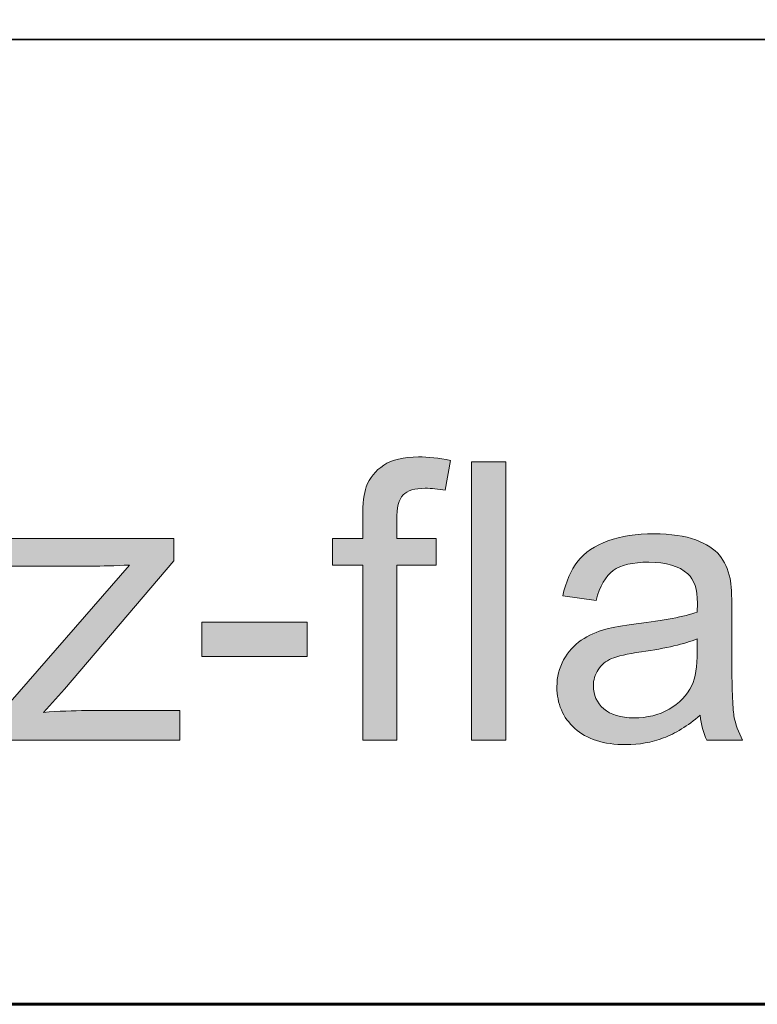
# Model space of a CAD drawing. Units: inches. Extents: x 0 to 8.5, y -11 to 0.
# Drawn here: x 7.1 to 7.3, y -10.5 to -10.2 of the extents above; entities that cross this region are included whole.
import ezdxf

# ---------------------------------------------------------------- set-up
doc = ezdxf.new("R2010")
doc.units = ezdxf.units.IN
doc.header["$LTSCALE"] = 0.03937
doc.header["$MEASUREMENT"] = 0
doc.layers.add('Title Block', color=7, linetype='Continuous', true_color=0x000000)

# ---------------------------------------------------------------- blocks, each defined once
blk = doc.blocks.new('block 20')
at = {"layer": 'Title Block', "color": 18, "lineweight": 35, "true_color": 0x010101}
blk.add_line((7.51216, -10.16348), (2.07004, -10.16523), dxfattribs=at)
at = {"layer": 'Title Block', "color": 250, "lineweight": 60, "true_color": 0x231f20}
blk.add_open_spline([(0.7207, -10.47371), (0.7207, -10.47371), (7.77633, -10.47371), (7.77633, -10.47371), (7.89904, -10.47371), (7.99851, -10.37424), (7.99851, -10.25153), (7.99851, -10.25153), (7.99851, -10.0709), (7.99851, -10.0709), (7.99851, -9.94819), (7.89904, -9.84871), (7.77633, -9.84871), (7.77633, -9.84871), (0.7207, -9.84871), (0.7207, -9.84871), (0.59799, -9.84871), (0.49851, -9.94819), (0.49851, -10.0709), (0.49851, -10.0709), (0.49851, -10.25153), (0.49851, -10.25153), (0.49851, -10.37424), (0.59799, -10.47371), (0.7207, -10.47371)], degree=3, knots=[0, 0, 0, 0, 1, 1, 1, 2, 2, 2, 3, 3, 3, 4, 4, 4, 5, 5, 5, 6, 6, 6, 7, 7, 7, 8, 8, 8, 8], dxfattribs=at)
blk = doc.blocks.new('block 4')
at = {"layer": 'Title Block', "true_color": 0x231f20, "extrusion": (0, 0, -1)}
for points in [[(-7.16619, -10.38878), (-7.16619, -10.33251), (-7.16619, -10.33251), (-7.15649, -10.33251), (-7.15649, -10.33251), (-7.15649, -10.32396), (-7.15649, -10.32396), (-7.16619, -10.32396), (-7.16619, -10.32396), (-7.16619, -10.31706), (-7.16621, -10.31548), (-7.16626, -10.31401), (-7.16635, -10.31264), (-7.16641, -10.31199), (-7.16648, -10.31137), (-7.16655, -10.31078), (-7.16664, -10.31021), (-7.16673, -10.30967), (-7.16684, -10.30916), (-7.16695, -10.30867), (-7.16707, -10.30821), (-7.16714, -10.30798), (-7.1672, -10.30777), (-7.16727, -10.30756), (-7.16734, -10.30736), (-7.16745, -10.30709), (-7.16755, -10.30683), (-7.16766, -10.30657), (-7.16778, -10.30632), (-7.1679, -10.30606), (-7.16803, -10.30581), (-7.16816, -10.30557), (-7.16829, -10.30532), (-7.16843, -10.30508), (-7.16857, -10.30485), (-7.16872, -10.30461), (-7.16888, -10.30438), (-7.16904, -10.30416), (-7.1692, -10.30393), (-7.16937, -10.30371), (-7.16954, -10.30349), (-7.16972, -10.30328), (-7.1699, -10.30307), (-7.17008, -10.30286), (-7.17028, -10.30265), (-7.17047, -10.30245), (-7.17067, -10.30225), (-7.17088, -10.30205), (-7.17109, -10.30186), (-7.1713, -10.30167), (-7.17152, -10.30148), (-7.17174, -10.3013), (-7.17197, -10.30112), (-7.17221, -10.30094), (-7.17244, -10.30077), (-7.17293, -10.30043), (-7.17319, -10.30027), (-7.17345, -10.30011), (-7.17371, -10.29996), (-7.17398, -10.29981), (-7.17426, -10.29967), (-7.17455, -10.29953), (-7.17484, -10.2994), (-7.17514, -10.29927), (-7.17544, -10.29915), (-7.17575, -10.29903), (-7.17606, -10.29892), (-7.17639, -10.29881), (-7.17671, -10.29871), (-7.17705, -10.29862), (-7.17739, -10.29852), (-7.17774, -10.29844), (-7.17809, -10.29836), (-7.17845, -10.29828), (-7.17919, -10.29815), (-7.17995, -10.29803), (-7.18074, -10.29794), (-7.18155, -10.29786), (-7.18239, -10.29781), (-7.18325, -10.29778), (-7.18414, -10.29777), (-7.18531, -10.29779), (-7.18652, -10.29784), (-7.18775, -10.29793), (-7.18902, -10.29805), (-7.19032, -10.29821), (-7.19164, -10.2984), (-7.193, -10.29862), (-7.19439, -10.29888), (-7.19439, -10.29888), (-7.19274, -10.30846), (-7.19189, -10.30832), (-7.19105, -10.30819), (-7.19022, -10.30809), (-7.18941, -10.308), (-7.18861, -10.30793), (-7.18782, -10.30789), (-7.18704, -10.30786), (-7.18628, -10.30785), (-7.18566, -10.30786), (-7.18507, -10.30788), (-7.1845, -10.30792), (-7.18395, -10.30798), (-7.18369, -10.30802), (-7.18343, -10.30806), (-7.18318, -10.3081), (-7.18293, -10.30815), (-7.18269, -10.3082), (-7.18245, -10.30826), (-7.18222, -10.30832), (-7.182, -10.30838), (-7.18178, -10.30845), (-7.18157, -10.30853), (-7.18136, -10.3086), (-7.18116, -10.30868), (-7.18096, -10.30877), (-7.18077, -10.30886), (-7.18059, -10.30895), (-7.18041, -10.30905), (-7.18024, -10.30915), (-7.18007, -10.30926), (-7.17991, -10.30937), (-7.17984, -10.30942), (-7.17976, -10.30948), (-7.17968, -10.30954), (-7.17961, -10.3096), (-7.17954, -10.30966), (-7.17947, -10.30972), (-7.1794, -10.30978), (-7.17933, -10.30985), (-7.17926, -10.30991), (-7.1792, -10.30998), (-7.17913, -10.31005), (-7.17907, -10.31012), (-7.17901, -10.31019), (-7.17895, -10.31026), (-7.17888, -10.31034), (-7.17882, -10.31041), (-7.17877, -10.31049), (-7.17871, -10.31057), (-7.17865, -10.31066), (-7.1786, -10.31074), (-7.17854, -10.31083), (-7.17849, -10.31091), (-7.17838, -10.3111), (-7.17828, -10.31128), (-7.17819, -10.31148), (-7.1781, -10.31168), (-7.17801, -10.31189), (-7.17792, -10.31211), (-7.17784, -10.31234), (-7.17777, -10.31257), (-7.1777, -10.31281), (-7.17763, -10.31305), (-7.17757, -10.31331), (-7.17751, -10.31357), (-7.17745, -10.31383), (-7.1774, -10.31411), (-7.17736, -10.31439), (-7.17731, -10.31468), (-7.17724, -10.31528), (-7.17718, -10.31591), (-7.17714, -10.31657), (-7.17712, -10.31726), (-7.17711, -10.31798), (-7.17711, -10.31798), (-7.17711, -10.32396), (-7.17711, -10.32396), (-7.18975, -10.32396), (-7.18975, -10.32396), (-7.18975, -10.33251), (-7.18975, -10.33251), (-7.17711, -10.33251), (-7.17711, -10.33251), (-7.17711, -10.38878), (-7.17711, -10.38878)], [(-7.20119, -10.38878), (-7.20119, -10.2993), (-7.21217, -10.2993), (-7.21217, -10.38878)], [(-7.05002, -10.38878), (-7.05002, -10.37987), (-7.05002, -10.37987), (-7.09128, -10.33251), (-7.08467, -10.33278), (-7.07888, -10.33287), (-7.07888, -10.33287), (-7.05246, -10.33287), (-7.05246, -10.33287), (-7.05246, -10.32396), (-7.05247, -10.32396), (-7.10544, -10.32396), (-7.10544, -10.32396), (-7.10544, -10.33122), (-7.10544, -10.33122), (-7.07034, -10.37237), (-7.07034, -10.37237), (-7.06357, -10.37987), (-7.07072, -10.37945), (-7.07413, -10.37935), (-7.07742, -10.37931), (-7.07742, -10.37931), (-7.10739, -10.37931), (-7.10739, -10.37931), (-7.10739, -10.38878), (-7.10739, -10.38878)], [(-7.11454, -10.36192), (-7.11454, -10.35088), (-7.1483, -10.35088), (-7.1483, -10.36192)]]:
    blk.add_hatch(color=250, dxfattribs=at).paths.add_polyline_path(points, flags=0)
h = blk.add_hatch(color=250, dxfattribs=at)
h.paths.add_polyline_path([(-7.27462, -10.38078), (-7.2731, -10.38203), (-7.27234, -10.38262), (-7.27159, -10.38319), (-7.27085, -10.38373), (-7.2701, -10.38425), (-7.26936, -10.38474), (-7.26863, -10.38521), (-7.2679, -10.38566), (-7.26717, -10.38608), (-7.26644, -10.38648), (-7.26572, -10.38685), (-7.265, -10.3872), (-7.26429, -10.38752), (-7.26358, -10.38783), (-7.26287, -10.3881), (-7.26216, -10.38836), (-7.26144, -10.3886), (-7.26072, -10.38883), (-7.25999, -10.38904), (-7.25926, -10.38923), (-7.25852, -10.38941), (-7.25777, -10.38957), (-7.25701, -10.38971), (-7.25625, -10.38983), (-7.25548, -10.38994), (-7.25471, -10.39004), (-7.25393, -10.39011), (-7.25314, -10.39017), (-7.25235, -10.39021), (-7.25155, -10.39024), (-7.25075, -10.39025), (-7.24943, -10.39022), (-7.24815, -10.39016), (-7.24753, -10.39012), (-7.24691, -10.39006), (-7.24631, -10.39), (-7.24572, -10.38992), (-7.24513, -10.38983), (-7.24455, -10.38974), (-7.24399, -10.38963), (-7.24343, -10.38951), (-7.24289, -10.38938), (-7.24235, -10.38925), (-7.24182, -10.3891), (-7.2413, -10.38894), (-7.2408, -10.38877), (-7.2403, -10.38859), (-7.23981, -10.38841), (-7.23933, -10.38821), (-7.23886, -10.388), (-7.2384, -10.38778), (-7.23795, -10.38755), (-7.23751, -10.38731), (-7.23708, -10.38706), (-7.23666, -10.3868), (-7.23625, -10.38653), (-7.23585, -10.38625), (-7.23545, -10.38596), (-7.23507, -10.38566), (-7.2347, -10.38534), (-7.23433, -10.38502), (-7.23398, -10.38469), (-7.23364, -10.38436), (-7.23331, -10.38402), (-7.23299, -10.38368), (-7.23268, -10.38332), (-7.23238, -10.38297), (-7.2321, -10.3826), (-7.23182, -10.38224), (-7.23156, -10.38186), (-7.23131, -10.38148), (-7.23107, -10.3811), (-7.23084, -10.38071), (-7.23062, -10.38031), (-7.23041, -10.37991), (-7.23022, -10.3795), (-7.23003, -10.37908), (-7.22986, -10.37866), (-7.2297, -10.37824), (-7.22954, -10.37781), (-7.2294, -10.37737), (-7.22927, -10.37693), (-7.22916, -10.37648), (-7.22905, -10.37603), (-7.22896, -10.37557), (-7.22887, -10.3751), (-7.2288, -10.37463), (-7.22874, -10.37416), (-7.22869, -10.37367), (-7.22865, -10.37319), (-7.22862, -10.37269), (-7.2286, -10.3722), (-7.2286, -10.37169), (-7.22861, -10.3711), (-7.22863, -10.37051), (-7.22867, -10.36993), (-7.22873, -10.36936), (-7.22881, -10.36879), (-7.2289, -10.36824), (-7.22901, -10.36768), (-7.22914, -10.36713), (-7.22928, -10.36659), (-7.22944, -10.36606), (-7.22962, -10.36553), (-7.22982, -10.36501), (-7.23003, -10.3645), (-7.23026, -10.36399), (-7.2305, -10.36349), (-7.23077, -10.363), (-7.23104, -10.36251), (-7.23133, -10.36203), (-7.23162, -10.36157), (-7.23193, -10.36112), (-7.23225, -10.36068), (-7.23258, -10.36026), (-7.23292, -10.35985), (-7.23327, -10.35944), (-7.23363, -10.35906), (-7.234, -10.35868), (-7.23438, -10.35832), (-7.23477, -10.35796), (-7.23517, -10.35762), (-7.23558, -10.3573), (-7.236, -10.35698), (-7.23644, -10.35668), (-7.23688, -10.35638), (-7.23733, -10.3561), (-7.23779, -10.35582), (-7.23825, -10.35556), (-7.23872, -10.3553), (-7.2392, -10.35506), (-7.23968, -10.35482), (-7.24017, -10.35459), (-7.24067, -10.35437), (-7.24117, -10.35416), (-7.24168, -10.35396), (-7.2422, -10.35376), (-7.24273, -10.35358), (-7.24326, -10.3534), (-7.2438, -10.35324), (-7.24434, -10.35308), (-7.2452, -10.35287), (-7.24617, -10.35266), (-7.24723, -10.35245), (-7.2484, -10.35224), (-7.25105, -10.35183), (-7.25411, -10.35143), (-7.26032, -10.3506), (-7.2631, -10.35015), (-7.26566, -10.34969), (-7.268, -10.3492), (-7.27011, -10.3487), (-7.27109, -10.34845), (-7.27201, -10.34818), (-7.27288, -10.34791), (-7.2737, -10.34764), (-7.27376, -10.34478), (-7.27375, -10.34396), (-7.27371, -10.34316), (-7.27369, -10.34278), (-7.27365, -10.3424), (-7.27361, -10.34203), (-7.27357, -10.34167), (-7.27352, -10.34132), (-7.27346, -10.34097), (-7.27339, -10.34063), (-7.27332, -10.3403), (-7.27325, -10.33998), (-7.27317, -10.33966), (-7.27308, -10.33936), (-7.27298, -10.33906), (-7.27288, -10.33876), (-7.27278, -10.33848), (-7.27266, -10.3382), (-7.27255, -10.33793), (-7.27242, -10.33767), (-7.27229, -10.33742), (-7.27215, -10.33717), (-7.27201, -10.33694), (-7.27186, -10.33671), (-7.27171, -10.33648), (-7.27163, -10.33638), (-7.27155, -10.33627), (-7.27147, -10.33616), (-7.27138, -10.33606), (-7.2713, -10.33596), (-7.27121, -10.33586), (-7.27112, -10.33577), (-7.27103, -10.33567), (-7.27094, -10.33558), (-7.27085, -10.33549), (-7.27075, -10.3354), (-7.27066, -10.33531), (-7.27039, -10.33508), (-7.27011, -10.33486), (-7.26983, -10.33465), (-7.26954, -10.33444), (-7.26924, -10.33424), (-7.26893, -10.33405), (-7.26861, -10.33386), (-7.26829, -10.33369), (-7.26796, -10.33352), (-7.26762, -10.33335), (-7.26727, -10.3332), (-7.26692, -10.33305), (-7.26655, -10.33291), (-7.26618, -10.33277), (-7.2658, -10.33264), (-7.26541, -10.33252), (-7.26502, -10.33241), (-7.26462, -10.33231), (-7.26421, -10.33221), (-7.26379, -10.33212), (-7.26336, -10.33204), (-7.26293, -10.33196), (-7.26248, -10.33189), (-7.26203, -10.33183), (-7.26111, -10.33173), (-7.26015, -10.33166), (-7.25916, -10.33161), (-7.25814, -10.3316), (-7.25718, -10.33161), (-7.25626, -10.33164), (-7.25537, -10.33169), (-7.25452, -10.33177), (-7.25369, -10.33186), (-7.2529, -10.33198), (-7.25213, -10.33211), (-7.25176, -10.33219), (-7.2514, -10.33227), (-7.25105, -10.33236), (-7.2507, -10.33245), (-7.25036, -10.33255), (-7.25003, -10.33265), (-7.24971, -10.33276), (-7.2494, -10.33288), (-7.24909, -10.33299), (-7.24879, -10.33312), (-7.2485, -10.33325), (-7.24822, -10.33338), (-7.24795, -10.33353), (-7.24768, -10.33367), (-7.24742, -10.33382), (-7.24717, -10.33398), (-7.24693, -10.33414), (-7.24669, -10.33431), (-7.24646, -10.33448), (-7.24624, -10.33466), (-7.24602, -10.33485), (-7.2458, -10.33505), (-7.24559, -10.33526), (-7.24538, -10.33547), (-7.24517, -10.3357), (-7.24497, -10.33593), (-7.24477, -10.33617), (-7.24457, -10.33641), (-7.24438, -10.33667), (-7.24419, -10.33693), (-7.24401, -10.3372), (-7.24383, -10.33748), (-7.24365, -10.33777), (-7.24348, -10.33807), (-7.24331, -10.33837), (-7.24314, -10.33869), (-7.24298, -10.33901), (-7.24283, -10.33934), (-7.24267, -10.33967), (-7.24252, -10.34002), (-7.24223, -10.34073), (-7.24196, -10.34148), (-7.2417, -10.34226), (-7.24145, -10.34307), (-7.24122, -10.34391), (-7.24122, -10.34391), (-7.23048, -10.34245), (-7.23067, -10.3416), (-7.23088, -10.34077), (-7.2311, -10.33996), (-7.23133, -10.33917), (-7.23158, -10.3384), (-7.23185, -10.33766), (-7.23213, -10.33693), (-7.23242, -10.33622), (-7.23273, -10.33554), (-7.23306, -10.33487), (-7.2334, -10.33423), (-7.23375, -10.3336), (-7.23412, -10.333), (-7.2345, -10.33242), (-7.2349, -10.33185), (-7.2351, -10.33158), (-7.23531, -10.33131), (-7.23552, -10.33105), (-7.23574, -10.33079), (-7.23597, -10.33054), (-7.2362, -10.33028), (-7.23643, -10.33004), (-7.23667, -10.32979), (-7.23692, -10.32955), (-7.23718, -10.32932), (-7.23743, -10.32908), (-7.2377, -10.32886), (-7.23797, -10.32863), (-7.23825, -10.32841), (-7.23853, -10.32819), (-7.23882, -10.32798), (-7.23911, -10.32777), (-7.23941, -10.32756), (-7.24003, -10.32716), (-7.24067, -10.32678), (-7.24134, -10.32641), (-7.24203, -10.32605), (-7.24274, -10.32571), (-7.24348, -10.32539), (-7.24424, -10.32508), (-7.24502, -10.32479), (-7.24582, -10.32451), (-7.24664, -10.32425), (-7.24747, -10.32401), (-7.24832, -10.32378), (-7.24918, -10.32358), (-7.25006, -10.32339), (-7.25095, -10.32322), (-7.25186, -10.32307), (-7.25279, -10.32293), (-7.25374, -10.32282), (-7.25469, -10.32272), (-7.25567, -10.32264), (-7.25666, -10.32258), (-7.25767, -10.32253), (-7.25869, -10.32251), (-7.25972, -10.3225), (-7.26175, -10.32253), (-7.26368, -10.32262), (-7.26461, -10.32269), (-7.26551, -10.32277), (-7.26639, -10.32287), (-7.26724, -10.32298), (-7.26807, -10.32311), (-7.26888, -10.32326), (-7.26966, -10.32342), (-7.27042, -10.32359), (-7.27115, -10.32379), (-7.27186, -10.32399), (-7.27255, -10.32421), (-7.27321, -10.32445), (-7.27384, -10.3247), (-7.27446, -10.32495), (-7.27506, -10.32522), (-7.27563, -10.32549), (-7.27618, -10.32577), (-7.27671, -10.32606), (-7.27722, -10.32635), (-7.27771, -10.32666), (-7.27818, -10.32697), (-7.27862, -10.32728), (-7.27884, -10.32745), (-7.27905, -10.32761), (-7.27925, -10.32778), (-7.27945, -10.32795), (-7.27964, -10.32812), (-7.27983, -10.32829), (-7.28001, -10.32846), (-7.28019, -10.32864), (-7.28036, -10.32881), (-7.28053, -10.32899), (-7.28069, -10.32918), (-7.28084, -10.32936), (-7.28114, -10.32974), (-7.28143, -10.33013), (-7.28171, -10.33053), (-7.28197, -10.33094), (-7.28223, -10.33137), (-7.28247, -10.3318), (-7.2827, -10.33225), (-7.28292, -10.33271), (-7.28313, -10.33319), (-7.28332, -10.33367), (-7.28351, -10.33417), (-7.28368, -10.33468), (-7.28384, -10.3352), (-7.28399, -10.33573), (-7.28413, -10.33628), (-7.28426, -10.33683), (-7.28433, -10.3372), (-7.28439, -10.33761), (-7.28445, -10.33805), (-7.2845, -10.33853), (-7.2846, -10.33958), (-7.28468, -10.34078), (-7.28478, -10.3436), (-7.28482, -10.34698), (-7.28482, -10.34698), (-7.28482, -10.36163), (-7.28486, -10.36858), (-7.28499, -10.37413), (-7.28509, -10.37637), (-7.28521, -10.37827), (-7.28527, -10.37908), (-7.28535, -10.37981), (-7.28543, -10.38044), (-7.28551, -10.381), (-7.2856, -10.3815), (-7.28571, -10.38201), (-7.28582, -10.38251), (-7.28595, -10.38301), (-7.28609, -10.3835), (-7.28623, -10.384), (-7.28639, -10.38449), (-7.28656, -10.38497), (-7.28674, -10.38546), (-7.28693, -10.38594), (-7.28713, -10.38642), (-7.28734, -10.3869), (-7.28756, -10.38737), (-7.28779, -10.38784), (-7.28804, -10.38831), (-7.28829, -10.38878), (-7.28829, -10.38878), (-7.27681, -10.38878), (-7.27661, -10.38835), (-7.27641, -10.38791), (-7.27622, -10.38746), (-7.27604, -10.387), (-7.27587, -10.38653), (-7.2757, -10.38606), (-7.27555, -10.38557), (-7.27541, -10.38507), (-7.27528, -10.38457), (-7.27516, -10.38406), (-7.27504, -10.38353), (-7.27494, -10.383), (-7.27484, -10.38246), (-7.27476, -10.38191), (-7.27468, -10.38135)], flags=0)
h.paths.add_polyline_path([(-7.2737, -10.35626), (-7.27292, -10.35656), (-7.27211, -10.35685), (-7.27124, -10.35715), (-7.27033, -10.35743), (-7.26937, -10.35771), (-7.26837, -10.35798), (-7.26622, -10.35851), (-7.26389, -10.35902), (-7.26136, -10.35951), (-7.25866, -10.35997), (-7.25576, -10.36041), (-7.25262, -10.36091), (-7.25123, -10.36117), (-7.24997, -10.36144), (-7.24884, -10.36172), (-7.24832, -10.36186), (-7.24783, -10.36201), (-7.24737, -10.36215), (-7.24694, -10.3623), (-7.24654, -10.36245), (-7.24618, -10.3626), (-7.24583, -10.36276), (-7.24549, -10.36293), (-7.24517, -10.3631), (-7.24485, -10.36328), (-7.2447, -10.36338), (-7.24454, -10.36347), (-7.2444, -10.36357), (-7.24425, -10.36367), (-7.2441, -10.36378), (-7.24396, -10.36388), (-7.24382, -10.36399), (-7.24369, -10.3641), (-7.24355, -10.36421), (-7.24342, -10.36433), (-7.24329, -10.36445), (-7.24316, -10.36456), (-7.24304, -10.36469), (-7.24292, -10.36481), (-7.2428, -10.36494), (-7.24268, -10.36506), (-7.24257, -10.36519), (-7.24246, -10.36533), (-7.24235, -10.36546), (-7.24225, -10.3656), (-7.24214, -10.36574), (-7.24204, -10.36588), (-7.24194, -10.36602), (-7.24175, -10.36632), (-7.24166, -10.36646), (-7.24157, -10.36661), (-7.24149, -10.36676), (-7.2414, -10.36692), (-7.24132, -10.36707), (-7.24125, -10.36722), (-7.24117, -10.36738), (-7.2411, -10.36753), (-7.24104, -10.36769), (-7.24097, -10.36784), (-7.24091, -10.368), (-7.24085, -10.36816), (-7.2408, -10.36832), (-7.24074, -10.36849), (-7.2407, -10.36865), (-7.24065, -10.36881), (-7.24061, -10.36898), (-7.24057, -10.36914), (-7.24053, -10.36931), (-7.24049, -10.36948), (-7.24046, -10.36965), (-7.24044, -10.36982), (-7.24041, -10.36999), (-7.24039, -10.37016), (-7.24037, -10.37033), (-7.24034, -10.37068), (-7.24032, -10.37104), (-7.24032, -10.37139), (-7.24032, -10.37167), (-7.24033, -10.37194), (-7.24035, -10.3722), (-7.24037, -10.37247), (-7.2404, -10.37273), (-7.24043, -10.37299), (-7.24048, -10.37324), (-7.24052, -10.3735), (-7.24058, -10.37375), (-7.24064, -10.374), (-7.24071, -10.37424), (-7.24078, -10.37448), (-7.24087, -10.37472), (-7.24095, -10.37496), (-7.24105, -10.37519), (-7.24115, -10.37542), (-7.24126, -10.37565), (-7.24137, -10.37587), (-7.24149, -10.37609), (-7.24162, -10.37631), (-7.24175, -10.37653), (-7.24189, -10.37674), (-7.24203, -10.37695), (-7.24219, -10.37716), (-7.24235, -10.37736), (-7.24251, -10.37757), (-7.24268, -10.37777), (-7.24286, -10.37796), (-7.24305, -10.37815), (-7.24324, -10.37834), (-7.24343, -10.37853), (-7.24364, -10.37872), (-7.24385, -10.3789), (-7.24407, -10.37907), (-7.24429, -10.37924), (-7.24452, -10.3794), (-7.24476, -10.37956), (-7.245, -10.37971), (-7.24524, -10.37986), (-7.2455, -10.38), (-7.24576, -10.38013), (-7.24602, -10.38026), (-7.24629, -10.38038), (-7.24657, -10.3805), (-7.24685, -10.38061), (-7.24714, -10.38072), (-7.24744, -10.38082), (-7.24774, -10.38091), (-7.24805, -10.381), (-7.24836, -10.38109), (-7.24868, -10.38116), (-7.249, -10.38123), (-7.24934, -10.3813), (-7.24967, -10.38136), (-7.25002, -10.38141), (-7.25037, -10.38146), (-7.25072, -10.38151), (-7.25108, -10.38154), (-7.25182, -10.3816), (-7.25259, -10.38163), (-7.25338, -10.38165), (-7.25417, -10.38164), (-7.25494, -10.3816), (-7.25571, -10.38155), (-7.25646, -10.38147), (-7.25721, -10.38137), (-7.25794, -10.38125), (-7.25866, -10.38111), (-7.25938, -10.38095), (-7.26008, -10.38076), (-7.26076, -10.38056), (-7.26144, -10.38033), (-7.26211, -10.38008), (-7.26276, -10.37981), (-7.26341, -10.37951), (-7.26404, -10.3792), (-7.26466, -10.37887), (-7.26527, -10.37851), (-7.26557, -10.37833), (-7.26586, -10.37814), (-7.26615, -10.37795), (-7.26643, -10.37775), (-7.26671, -10.37755), (-7.26698, -10.37735), (-7.26724, -10.37714), (-7.2675, -10.37693), (-7.26776, -10.37671), (-7.26801, -10.37649), (-7.26825, -10.37627), (-7.26849, -10.37604), (-7.26873, -10.37581), (-7.26896, -10.37557), (-7.26918, -10.37534), (-7.2694, -10.37509), (-7.26962, -10.37484), (-7.26982, -10.37459), (-7.27003, -10.37434), (-7.27023, -10.37408), (-7.27042, -10.37381), (-7.27061, -10.37355), (-7.27079, -10.37327), (-7.27097, -10.373), (-7.27114, -10.37272), (-7.27131, -10.37243), (-7.27147, -10.37215), (-7.27163, -10.37185), (-7.27178, -10.37156), (-7.27193, -10.37126), (-7.27204, -10.37102), (-7.27215, -10.37078), (-7.27225, -10.37053), (-7.27235, -10.37027), (-7.27244, -10.37001), (-7.27253, -10.36974), (-7.27262, -10.36947), (-7.27271, -10.36918), (-7.27286, -10.36859), (-7.27301, -10.36798), (-7.27314, -10.36733), (-7.27326, -10.36666), (-7.27336, -10.36596), (-7.27345, -10.36523), (-7.27352, -10.36447), (-7.27359, -10.36369), (-7.27363, -10.36288), (-7.27367, -10.36204), (-7.2737, -10.36027), (-7.2737, -10.36027)], flags=0)
at = {"layer": 'Title Block', "lineweight": 0}
for points in [[(7.20119, -10.38878), (7.20119, -10.2993), (7.21217, -10.2993), (7.21217, -10.38878), (7.20119, -10.38878)], [(7.11454, -10.36192), (7.11454, -10.35088), (7.1483, -10.35088), (7.1483, -10.36192), (7.11454, -10.36192)]]:
    blk.add_lwpolyline(points, dxfattribs=at)
for points, knots in [([(7.16619, -10.38878), (7.16619, -10.38878), (7.16619, -10.33251), (7.16619, -10.33251), (7.16619, -10.33251), (7.15649, -10.33251), (7.15649, -10.33251), (7.15649, -10.33251), (7.15649, -10.32396), (7.15649, -10.32396), (7.15649, -10.32396), (7.16619, -10.32396), (7.16619, -10.32396), (7.16619, -10.32396), (7.16619, -10.31706), (7.16619, -10.31706), (7.16619, -10.31272), (7.16657, -10.30948), (7.16734, -10.30736), (7.1684, -10.30451), (7.17027, -10.30221), (7.17293, -10.30043), (7.1756, -10.29867), (7.17933, -10.29777), (7.18414, -10.29777), (7.18723, -10.29777), (7.19065, -10.29815), (7.19439, -10.29888), (7.19439, -10.29888), (7.19274, -10.30846), (7.19274, -10.30846), (7.19046, -10.30805), (7.1883, -10.30785), (7.18628, -10.30785), (7.18293, -10.30785), (7.18057, -10.30857), (7.1792, -10.30998), (7.1778, -10.31141), (7.17711, -10.31407), (7.17711, -10.31798), (7.17711, -10.31798), (7.17711, -10.32396), (7.17711, -10.32396), (7.17711, -10.32396), (7.18975, -10.32396), (7.18975, -10.32396), (7.18975, -10.32396), (7.18975, -10.33251), (7.18975, -10.33251), (7.18975, -10.33251), (7.17711, -10.33251), (7.17711, -10.33251), (7.17711, -10.33251), (7.17711, -10.38878), (7.17711, -10.38878), (7.17711, -10.38878), (7.16619, -10.38878), (7.16619, -10.38878)], [0, 0, 0, 0, 1, 1, 1, 2, 2, 2, 3, 3, 3, 4, 4, 4, 5, 5, 5, 6, 6, 6, 7, 7, 7, 8, 8, 8, 9, 9, 9, 10, 10, 10, 11, 11, 11, 12, 12, 12, 13, 13, 13, 14, 14, 14, 15, 15, 15, 16, 16, 16, 17, 17, 17, 18, 18, 18, 19, 19, 19, 19]), ([(7.27462, -10.38078), (7.27055, -10.38425), (7.26663, -10.38669), (7.26287, -10.3881), (7.2591, -10.38953), (7.25506, -10.39025), (7.25075, -10.39025), (7.24363, -10.39025), (7.23816, -10.38851), (7.23433, -10.38502), (7.23051, -10.38155), (7.2286, -10.3771), (7.2286, -10.37169), (7.2286, -10.36852), (7.22932, -10.36561), (7.23077, -10.363), (7.2322, -10.36037), (7.2341, -10.35826), (7.23644, -10.35668), (7.23878, -10.35509), (7.24141, -10.3539), (7.24434, -10.35308), (7.2465, -10.35251), (7.24976, -10.35196), (7.25411, -10.35143), (7.26298, -10.35037), (7.2695, -10.34911), (7.2737, -10.34764), (7.27374, -10.34614), (7.27376, -10.34519), (7.27376, -10.34478), (7.27376, -10.3403), (7.27272, -10.33714), (7.27066, -10.33531), (7.26784, -10.33283), (7.26367, -10.3316), (7.25814, -10.3316), (7.25297, -10.3316), (7.24916, -10.33249), (7.24669, -10.33431), (7.24424, -10.33611), (7.2424, -10.33933), (7.24122, -10.34391), (7.24122, -10.34391), (7.23048, -10.34245), (7.23048, -10.34245), (7.23146, -10.33786), (7.23307, -10.33415), (7.23531, -10.33131), (7.23755, -10.32849), (7.24078, -10.32631), (7.24502, -10.32479), (7.24924, -10.32326), (7.25415, -10.3225), (7.25972, -10.3225), (7.26526, -10.3225), (7.26975, -10.32315), (7.27321, -10.32445), (7.27667, -10.32575), (7.27922, -10.32739), (7.28084, -10.32936), (7.28247, -10.33134), (7.28361, -10.33384), (7.28426, -10.33683), (7.28463, -10.33872), (7.28482, -10.3421), (7.28482, -10.34698), (7.28482, -10.34698), (7.28482, -10.36163), (7.28482, -10.36163), (7.28482, -10.37184), (7.28505, -10.3783), (7.28551, -10.381), (7.28598, -10.38371), (7.28691, -10.3863), (7.28829, -10.38878), (7.28829, -10.38878), (7.27681, -10.38878), (7.27681, -10.38878), (7.27568, -10.3865), (7.27494, -10.38384), (7.27462, -10.38078)], [0, 0, 0, 0, 1, 1, 1, 2, 2, 2, 3, 3, 3, 4, 4, 4, 5, 5, 5, 6, 6, 6, 7, 7, 7, 8, 8, 8, 9, 9, 9, 10, 10, 10, 11, 11, 11, 12, 12, 12, 13, 13, 13, 14, 14, 14, 15, 15, 15, 16, 16, 16, 17, 17, 17, 18, 18, 18, 19, 19, 19, 20, 20, 20, 21, 21, 21, 22, 22, 22, 23, 23, 23, 24, 24, 24, 25, 25, 25, 26, 26, 26, 27, 27, 27, 27]), ([(7.05002, -10.38878), (7.05002, -10.38878), (7.05002, -10.37987), (7.05002, -10.37987), (7.05002, -10.37987), (7.09128, -10.33251), (7.09128, -10.33251), (7.0866, -10.33275), (7.08247, -10.33287), (7.07888, -10.33287), (7.07888, -10.33287), (7.05246, -10.33287), (7.05246, -10.33287), (7.05246, -10.33287), (7.05246, -10.32396), (7.05246, -10.32396), (7.05246, -10.32396), (7.10544, -10.32396), (7.10544, -10.32396), (7.10544, -10.32396), (7.10544, -10.33122), (7.10544, -10.33122), (7.10544, -10.33122), (7.07034, -10.37237), (7.07034, -10.37237), (7.07034, -10.37237), (7.06357, -10.37987), (7.06357, -10.37987), (7.0685, -10.3795), (7.07311, -10.37931), (7.07742, -10.37931), (7.07742, -10.37931), (7.10739, -10.37931), (7.10739, -10.37931), (7.10739, -10.37931), (7.10739, -10.38878), (7.10739, -10.38878), (7.10739, -10.38878), (7.05002, -10.38878), (7.05002, -10.38878)], [0, 0, 0, 0, 1, 1, 1, 2, 2, 2, 3, 3, 3, 4, 4, 4, 5, 5, 5, 6, 6, 6, 7, 7, 7, 8, 8, 8, 9, 9, 9, 10, 10, 10, 11, 11, 11, 12, 12, 12, 13, 13, 13, 13]), ([(7.2737, -10.35626), (7.26971, -10.35788), (7.26373, -10.35927), (7.25576, -10.36041), (7.25123, -10.36106), (7.24805, -10.36179), (7.24618, -10.3626), (7.2443, -10.36342), (7.24285, -10.3646), (7.24185, -10.36617), (7.24082, -10.36773), (7.24032, -10.36948), (7.24032, -10.37139), (7.24032, -10.37432), (7.24143, -10.37676), (7.24364, -10.37872), (7.24586, -10.38067), (7.2491, -10.38165), (7.25338, -10.38165), (7.25761, -10.38165), (7.26138, -10.38071), (7.26466, -10.37887), (7.26797, -10.37701), (7.27039, -10.37448), (7.27193, -10.37126), (7.27311, -10.36879), (7.2737, -10.36513), (7.2737, -10.36027), (7.2737, -10.36027), (7.2737, -10.35626), (7.2737, -10.35626)], [0, 0, 0, 0, 1, 1, 1, 2, 2, 2, 3, 3, 3, 4, 4, 4, 5, 5, 5, 6, 6, 6, 7, 7, 7, 8, 8, 8, 9, 9, 9, 10, 10, 10, 10])]:
    blk.add_open_spline(points, degree=3, knots=knots, dxfattribs=at)

msp = doc.modelspace()

# ---------------------------------------------------------------- block references
at = {"layer": 'Title Block'}
for name in ['block 20', 'block 4']:
    msp.add_blockref(name, (0, 0), dxfattribs=at)

doc.saveas('drawing.dxf')
